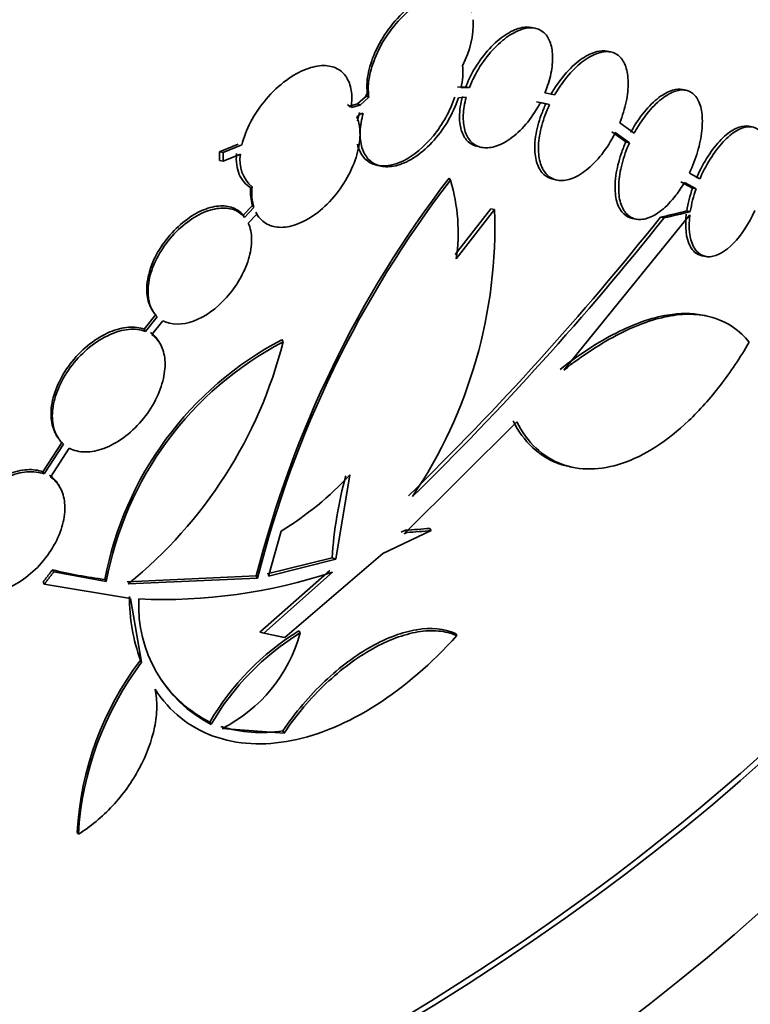
# Model space of a CAD drawing. Units: millimetres. Extents: x 0 to 744, y 0 to 1164.
# Drawn here: x 206 to 216, y 335 to 348 of the extents above; entities that cross this region are included whole.
import ezdxf
from ezdxf import colors
from ezdxf.entities.mleader import LeaderData, LeaderLine
from ezdxf.math import Vec2, Vec3

# ---------------------------------------------------------------- set-up
doc = ezdxf.new("R2010")
doc.units = ezdxf.units.MM
doc.layers.add('DV6_Défaut', color=7, linetype='Continuous')
doc.layers.add('Défaut', color=7, linetype='Continuous')

# ---------------------------------------------------------------- blocks, each defined once
blk = doc.blocks.new('_DOT')
at = {"color": 0}
blk.add_line((0, 0), (-1, 0), dxfattribs=at)
at = {"color": 0, "const_width": 0.333}
blk.add_lwpolyline([(-0.1665, 0, 1), (0.1665, 0, 1)], format="xyb", close=True, dxfattribs=at)
blk = doc.blocks.new('SE5')
at = {"layer": 'DV6_Défaut', "color": 7, "linetype": 'Continuous', "lineweight": 35}
for p, q in [((213.038, 348.127), (212.988, 348.137)), ((214.078, 347.801), (214.029, 347.811)), ((212.085, 347.324), (211.97, 347.318)), ((212.136, 347.314), (212.085, 347.324)), ((210.705, 347.184), (210.596, 347.087)), ((210.731, 347.237), (210.705, 347.184)), ((210.705, 347.184), (210.747, 347.189)), ((210.747, 347.189), (210.731, 347.237)), ((210.753, 347.18), (210.747, 347.189)), ((212.136, 347.314), (212.021, 347.307)), ((213.307, 347.21), (213.174, 347.241)), ((215.114, 347.275), (215.066, 347.284)), ((210.487, 347.058), (210.46, 347.081)), ((210.596, 347.087), (210.487, 347.058)), ((210.487, 347.058), (210.493, 347.043)), ((210.631, 347.072), (210.509, 347.039)), ((210.631, 347.072), (210.596, 347.087)), ((210.753, 347.18), (210.631, 347.072)), ((211.984, 347.172), (212.091, 347.178)), ((213.06, 347.115), (213.187, 347.087)), ((213.111, 347.105), (213.237, 347.077)), ((213.237, 347.077), (213.187, 347.087)), ((210.587, 346.908), (210.631, 346.948)), ((210.623, 346.97), (210.596, 346.855)), ((210.631, 346.948), (210.676, 346.959)), ((214.403, 346.687), (214.203, 346.829)), ((216.025, 346.771), (215.976, 346.781)), ((214.092, 346.703), (214.287, 346.564)), ((214.142, 346.693), (214.337, 346.554)), ((208.953, 346.535), (208.697, 346.429)), ((209.007, 346.524), (208.751, 346.418)), ((214.337, 346.554), (214.287, 346.564)), ((208.751, 346.418), (208.697, 346.429)), ((208.697, 346.429), (208.697, 346.31)), ((208.751, 346.418), (208.751, 346.299)), ((208.751, 346.299), (208.986, 346.396)), ((212.253, 346.5), (212.304, 346.49)), ((208.751, 346.299), (208.697, 346.31)), ((215.306, 346.058), (215.16, 346.137)), ((211.873, 346.038), (211.855, 346.068)), ((213.29, 346.051), (213.34, 346.041)), ((215.042, 346.017), (215.203, 345.93)), ((215.091, 346.007), (215.252, 345.92)), ((215.252, 345.92), (215.203, 345.93)), ((209.153, 345.692), (209.026, 345.558)), ((209.171, 345.662), (209.044, 345.528)), ((209.094, 345.447), (209.212, 345.572)), ((209.171, 345.662), (209.153, 345.692)), ((209.196, 345.599), (209.231, 345.541)), ((211.939, 345.017), (212.43, 345.646)), ((211.955, 344.957), (212.481, 345.636)), ((212.481, 345.636), (212.43, 345.646)), ((215.167, 345.564), (213.433, 343.429)), ((215.124, 345.616), (215.173, 345.606)), ((209.044, 345.528), (209.026, 345.558)), ((214.377, 345.514), (214.426, 345.504)), ((214.811, 345.52), (214.762, 345.53)), ((215.333, 345.001), (215.383, 344.991)), ((207.764, 344.269), (207.782, 344.239)), ((207.825, 344.192), (207.664, 343.991)), ((207.843, 344.163), (207.681, 343.962)), ((207.766, 343.918), (207.919, 344.108)), ((215.389, 344.174), (215.337, 344.185)), ((207.681, 343.962), (207.664, 343.991)), ((207.879, 343.798), (207.862, 343.826)), ((209.574, 343.818), (209.556, 343.848)), ((212.786, 342.719), (211.239, 341.181)), ((206.454, 342.537), (206.472, 342.507)), ((206.534, 342.44), (206.271, 342.031)), ((206.552, 342.411), (206.288, 342.002)), ((206.376, 341.958), (206.632, 342.356)), ((213.512, 342.102), (213.569, 342.091)), ((206.288, 342.002), (206.271, 342.031)), ((210.299, 340.829), (210.493, 341.99)), ((206.5, 341.827), (206.483, 341.856)), ((211.611, 341.223), (211.592, 341.254)), ((209.545, 341.217), (209.373, 340.598)), ((211.611, 341.223), (210.944, 340.911)), ((211.198, 341.202), (211.256, 341.228)), ((211.239, 341.181), (211.274, 341.197)), ((211.274, 341.197), (211.256, 341.228)), ((209.355, 340.628), (210.247, 340.849)), ((209.373, 340.598), (210.299, 340.829)), ((210.944, 340.911), (209.595, 339.753)), ((210.247, 340.849), (210.299, 340.829)), ((206.418, 340.656), (206.401, 340.685)), ((206.418, 340.656), (207.141, 340.523)), ((207.427, 340.521), (209.204, 340.601)), ((207.444, 340.492), (209.222, 340.571)), ((209.222, 340.571), (209.204, 340.601)), ((209.254, 339.826), (210.215, 340.677)), ((209.308, 339.815), (210.253, 340.654)), ((206.289, 340.487), (206.272, 340.516)), ((207.476, 340.292), (206.289, 340.487)), ((207.141, 340.523), (207.124, 340.552)), ((207.628, 339.414), (207.476, 340.292)), ((209.308, 339.815), (209.254, 339.826)), ((209.541, 339.764), (209.254, 339.826)), ((209.595, 339.753), (209.308, 339.815)), ((209.595, 339.753), (209.541, 339.764)), ((209.809, 339.817), (209.79, 339.847)), ((211.962, 339.781), (211.943, 339.812)), ((207.628, 339.414), (207.611, 339.443)), ((208.584, 338.561), (208.566, 338.591)), ((208.734, 338.504), (209.586, 338.44)), ((209.586, 338.44), (209.568, 338.47)), ((206.758, 337.052), (206.741, 337.081))]:
    blk.add_line(p, q, dxfattribs=at)
for centre, radius, start, end in [((210.947, 348.202), 1.242, 331.9313, 1.9489), ((211.074, 347.528), 0.972, 346.8837, 5.3086), ((209.458, 346.312), 0.479, 169.9042, 229.6333), ((223.768, 336.917), 15.022, 142.4685, 165.8039), ((223.674, 336.937), 14.902, 142.3622, 165.8856), ((209.482, 345.315), 2.499, 351.768, 16.8186), ((209.781, 345.884), 0.657, 175.4402, 197.0689), ((209.033, 346.158), 0.241, 292.9662, 298.6115), ((209.827, 345.859), 0.684, 172.6488, 196.748), ((216.881, 345.341), 1.778, 160.6652, 171.0917), ((216.925, 345.333), 1.773, 160.6583, 171.1154), ((205.853, 345.4), 6.632, 326.0017, 2.0389), ((182.173, 371.529), 41.689, 314.3202, 321.4175), ((182.208, 371.508), 41.694, 314.3458, 321.4406), ((211.74, 339.69), 4.696, 117.7189, 169.4239), ((211.747, 339.668), 4.685, 117.6398, 169.4757), ((203.509, 345.357), 6.257, 308.9701, 345.7622), ((207.181, 345.082), 4.531, 301.4454, 316.9647), ((215.847, 340.497), 5.611, 164.6899, 176.4032), ((207.954, 347.119), 6.619, 256.4326, 262.7981), ((207.93, 347.626), 7.349, 267.3467, 288.432), ((210.041, 340.316), 2.582, 179.9069, 199.7642), ((209.419, 340.192), 1.832, 177.0858, 242.8702), ((211.675, 336.785), 3.596, 121.6106, 149.8541), ((211.709, 336.739), 3.618, 121.6807, 149.7464), ((207.794, 340.369), 2.089, 296.7386, 344.6762), ((211.052, 336.835), 4.318, 142.8345, 176.7311), ((211.067, 336.806), 4.316, 142.8233, 176.7308), ((209.401, 340.22), 1.831, 213.405, 242.875), ((209.279, 340.346), 1.898, 252.7445, 278.7541)]:
    blk.add_arc(centre, radius, start, end, dxfattribs=at)
for centre, major_axis, ratio, start_param, end_param in [((181.675, 370.042), (-41, 0), 0.57735, 0, 3.19832), ((181.675, 370.042), (-40.9, 0), 0.57735, 0, 3.141593), ((181.675, 369.226), (41, 0), 0.57735, 3.141593, 6.283185), ((181.675, 350.854), (41, 0), 0.57735, 3.071735, 6.283185), ((181.675, 350.854), (40.9, 0), 0.57735, 3.141593, 6.283185), ((181.675, 348.813), (-41, 0), 0.57735, 0, 3.141593), ((181.675, 355.357), (40.881, -4.963), 0.248723, -0.598237, -0.582995), ((181.675, 355.357), (40.931, -4.969), 0.248723, -0.59787, -0.582648), ((181.675, 343.914), (41, 0), 0.57735, 3.141593, 6.283185), ((181.675, 343.914), (40.9, 0), 0.57735, 3.141593, 6.283185), ((181.675, 341.873), (-41, 0), 0.57735, 0, 3.141593), ((181.675, 341.056), (41, 0), 0.57735, 3.124345, 6.283185), ((181.675, 365.209), (40.294, -18.791), 0.373228, -0.589987, -0.578012), ((181.675, 365.209), (40.343, -18.814), 0.373228, -0.59061, -0.578654), ((181.675, 340.24), (-41, 0), 0.57735, 0, 3.141593)]:
    blk.add_ellipse(centre, major_axis=major_axis, ratio=ratio, start_param=start_param, end_param=end_param, dxfattribs=at)
for points, knots in [([(212.104, 348.491), (212.095, 348.506), (212.086, 348.519), (212.075, 348.532), (212.039, 348.575), (211.994, 348.606), (211.943, 348.624), (211.886, 348.644), (211.822, 348.649), (211.753, 348.639), (211.677, 348.628), (211.594, 348.6), (211.512, 348.556), (211.422, 348.508), (211.33, 348.442), (211.243, 348.361), (211.155, 348.28), (211.069, 348.181), (210.995, 348.074), (210.926, 347.974), (210.865, 347.863), (210.819, 347.752), (210.779, 347.653), (210.75, 347.551), (210.736, 347.456), (210.729, 347.41), (210.726, 347.366), (210.726, 347.323), (210.726, 347.293), (210.728, 347.265), (210.731, 347.237)], [0, 0, 0, 0, 0.029882, 0.029882, 0.029882, 0.133807, 0.133807, 0.133807, 0.249367, 0.249367, 0.249367, 0.378815, 0.378815, 0.378815, 0.518795, 0.518795, 0.518795, 0.659748, 0.659748, 0.659748, 0.790603, 0.790603, 0.790603, 0.90655, 0.90655, 0.90655, 0.961194, 0.961194, 0.961194, 1, 1, 1, 1]), ([(212.169, 348.35), (212.151, 348.418), (212.12, 348.475), (212.08, 348.517), (212.04, 348.559), (211.99, 348.587), (211.935, 348.601), (211.875, 348.617), (211.808, 348.617), (211.737, 348.602), (211.658, 348.586), (211.573, 348.551), (211.489, 348.502), (211.398, 348.448), (211.306, 348.376), (211.219, 348.29), (211.133, 348.205), (211.051, 348.103), (210.98, 347.994), (210.915, 347.893), (210.859, 347.782), (210.819, 347.672), (210.783, 347.575), (210.759, 347.475), (210.749, 347.384), (210.742, 347.311), (210.743, 347.242), (210.753, 347.18)], [0, 0, 0, 0, 0.10093, 0.10093, 0.10093, 0.201303, 0.201303, 0.201303, 0.310301, 0.310301, 0.310301, 0.432218, 0.432218, 0.432218, 0.56281, 0.56281, 0.56281, 0.692594, 0.692594, 0.692594, 0.811815, 0.811815, 0.811815, 0.917322, 0.917322, 0.917322, 1, 1, 1, 1]), ([(212.99, 348.137), (212.949, 348.145), (212.903, 348.144), (212.856, 348.135), (212.792, 348.122), (212.723, 348.093), (212.654, 348.051), (212.582, 348.006), (212.507, 347.946), (212.437, 347.874), (212.365, 347.8), (212.296, 347.713), (212.236, 347.619), (212.178, 347.528), (212.126, 347.428), (212.087, 347.327), (212.086, 347.326), (212.086, 347.325), (212.085, 347.324)], [0, 0, 0, 0, 0.150183, 0.150183, 0.150183, 0.35395, 0.35395, 0.35395, 0.568498, 0.568498, 0.568498, 0.786729, 0.786729, 0.786729, 0.997688, 0.997688, 0.997688, 1, 1, 1, 1]), ([(213.174, 347.241), (213.21, 347.327), (213.238, 347.417), (213.256, 347.503), (213.273, 347.589), (213.281, 347.674), (213.279, 347.749), (213.276, 347.823), (213.264, 347.889), (213.242, 347.944), (213.22, 347.999), (213.189, 348.044), (213.15, 348.075), (213.111, 348.107), (213.063, 348.126), (213.01, 348.131), (212.954, 348.136), (212.891, 348.126), (212.827, 348.102), (212.759, 348.076), (212.686, 348.034), (212.616, 347.979), (212.542, 347.921), (212.468, 347.849), (212.401, 347.766), (212.333, 347.684), (212.27, 347.589), (212.217, 347.49), (212.187, 347.433), (212.16, 347.373), (212.136, 347.314)], [0, 0, 0, 0, 0.097237, 0.097237, 0.097237, 0.194648, 0.194648, 0.194648, 0.289874, 0.289874, 0.289874, 0.385363, 0.385363, 0.385363, 0.484504, 0.484504, 0.484504, 0.589642, 0.589642, 0.589642, 0.701367, 0.701367, 0.701367, 0.817647, 0.817647, 0.817647, 0.933588, 0.933588, 0.933588, 1, 1, 1, 1]), ([(214.03, 347.811), (213.987, 347.82), (213.939, 347.818), (213.889, 347.806), (213.825, 347.79), (213.756, 347.757), (213.686, 347.71), (213.614, 347.661), (213.54, 347.595), (213.471, 347.517), (213.4, 347.439), (213.332, 347.346), (213.272, 347.247), (213.267, 347.238), (213.262, 347.229), (213.257, 347.221)], [0, 0, 0, 0, 0.195559, 0.195559, 0.195559, 0.447862, 0.447862, 0.447862, 0.7107846, 0.7107846, 0.7107846, 0.9773206, 0.9773206, 0.9773206, 1, 1, 1, 1]), ([(214.203, 346.829), (214.241, 346.923), (214.271, 347.022), (214.291, 347.115), (214.311, 347.209), (214.32, 347.301), (214.319, 347.384), (214.318, 347.465), (214.306, 347.538), (214.285, 347.599), (214.264, 347.66), (214.233, 347.709), (214.195, 347.743), (214.155, 347.779), (214.107, 347.799), (214.053, 347.805), (213.998, 347.81), (213.935, 347.799), (213.87, 347.773), (213.803, 347.746), (213.731, 347.701), (213.66, 347.643), (213.588, 347.582), (213.514, 347.506), (213.447, 347.419), (213.397, 347.355), (213.35, 347.284), (213.307, 347.21)], [0, 0, 0, 0, 0.109474, 0.109474, 0.109474, 0.219109, 0.219109, 0.219109, 0.326669, 0.326669, 0.326669, 0.43424, 0.43424, 0.43424, 0.544842, 0.544842, 0.544842, 0.660624, 0.660624, 0.660624, 0.7822, 0.7822, 0.7822, 0.907916, 0.907916, 0.907916, 1, 1, 1, 1]), ([(210.509, 347.039), (210.521, 347.123), (210.521, 347.203), (210.51, 347.273), (210.498, 347.343), (210.475, 347.405), (210.443, 347.455), (210.41, 347.506), (210.366, 347.545), (210.316, 347.571), (210.262, 347.6), (210.199, 347.614), (210.131, 347.614), (210.056, 347.613), (209.975, 347.596), (209.892, 347.565), (209.801, 347.531), (209.707, 347.478), (209.616, 347.411), (209.52, 347.341), (209.426, 347.253), (209.341, 347.154), (209.259, 347.058), (209.184, 346.949), (209.125, 346.836), (209.072, 346.734), (209.03, 346.626), (209.007, 346.524)], [0, 0, 0, 0, 0.094149, 0.094149, 0.094149, 0.188187, 0.188187, 0.188187, 0.283988, 0.283988, 0.283988, 0.387352, 0.387352, 0.387352, 0.501472, 0.501472, 0.501472, 0.626595, 0.626595, 0.626595, 0.758017, 0.758017, 0.758017, 0.885649, 0.885649, 0.885649, 1, 1, 1, 1]), ([(212.04, 347.188), (212.027, 347.141), (212.017, 347.094), (212.01, 347.049), (212.003, 347), (211.999, 346.953), (211.999, 346.909), (211.999, 346.834), (212.01, 346.764), (212.031, 346.706), (212.051, 346.649), (212.082, 346.601), (212.12, 346.566), (212.158, 346.532), (212.203, 346.51), (212.252, 346.5)], [0, 0, 0, 0, 0.13451, 0.13451, 0.13451, 0.276301, 0.276301, 0.276301, 0.519489, 0.519489, 0.519489, 0.762137, 0.762137, 0.762137, 1, 1, 1, 1]), ([(215.067, 347.284), (215.025, 347.293), (214.978, 347.29), (214.93, 347.275), (214.87, 347.258), (214.805, 347.223), (214.74, 347.174), (214.674, 347.124), (214.606, 347.057), (214.541, 346.978), (214.477, 346.9), (214.414, 346.807), (214.36, 346.708), (214.358, 346.705), (214.355, 346.701), (214.353, 346.697)], [0, 0, 0, 0, 0.206909, 0.206909, 0.206909, 0.461633, 0.461633, 0.461633, 0.724476, 0.724476, 0.724476, 0.990036, 0.990036, 0.990036, 1, 1, 1, 1]), ([(215.16, 346.137), (215.205, 346.23), (215.243, 346.33), (215.272, 346.429), (215.302, 346.527), (215.322, 346.627), (215.332, 346.719), (215.341, 346.81), (215.341, 346.895), (215.331, 346.969), (215.321, 347.042), (215.301, 347.105), (215.273, 347.154), (215.244, 347.203), (215.207, 347.239), (215.163, 347.259), (215.118, 347.28), (215.066, 347.284), (215.01, 347.273), (214.952, 347.262), (214.889, 347.233), (214.825, 347.189), (214.759, 347.145), (214.691, 347.083), (214.626, 347.01), (214.56, 346.935), (214.496, 346.847), (214.439, 346.751), (214.427, 346.73), (214.415, 346.709), (214.403, 346.687)], [0, 0, 0, 0, 0.106464, 0.106464, 0.106464, 0.213094, 0.213094, 0.213094, 0.31746, 0.31746, 0.31746, 0.420587, 0.420587, 0.420587, 0.524765, 0.524765, 0.524765, 0.631933, 0.631933, 0.631933, 0.743179, 0.743179, 0.743179, 0.85822, 0.85822, 0.85822, 0.974997, 0.974997, 0.974997, 1, 1, 1, 1]), ([(210.596, 346.532), (210.613, 346.46), (210.643, 346.398), (210.724, 346.305), (210.774, 346.271), (210.945, 346.216), (211.086, 346.236), (211.369, 346.376), (211.515, 346.496), (211.765, 346.803), (211.87, 346.99), (211.933, 347.182)], [0, 0, 0, 0, 0.125, 0.125, 0.25, 0.25, 0.5, 0.5, 0.75, 0.75, 1, 1, 1, 1]), ([(210.676, 346.959), (210.651, 346.872), (210.636, 346.786), (210.632, 346.706), (210.629, 346.626), (210.638, 346.552), (210.657, 346.488), (210.677, 346.425), (210.707, 346.371), (210.745, 346.33), (210.786, 346.287), (210.836, 346.256), (210.892, 346.24), (210.952, 346.222), (211.021, 346.219), (211.092, 346.232), (211.17, 346.246), (211.253, 346.278), (211.335, 346.325), (211.421, 346.375), (211.509, 346.444), (211.59, 346.526), (211.671, 346.608), (211.748, 346.705), (211.814, 346.81), (211.875, 346.908), (211.928, 347.017), (211.968, 347.124), (211.973, 347.14), (211.979, 347.156), (211.984, 347.172)], [0, 0, 0, 0, 0.095594, 0.095594, 0.095594, 0.191264, 0.191264, 0.191264, 0.286316, 0.286316, 0.286316, 0.386288, 0.386288, 0.386288, 0.495368, 0.495368, 0.495368, 0.614515, 0.614515, 0.614515, 0.740301, 0.740301, 0.740301, 0.86547, 0.86547, 0.86547, 0.982857, 0.982857, 0.982857, 1, 1, 1, 1]), ([(212.091, 347.178), (212.068, 347.094), (212.054, 347.011), (212.051, 346.934), (212.048, 346.858), (212.055, 346.787), (212.072, 346.726), (212.089, 346.666), (212.116, 346.615), (212.151, 346.577), (212.187, 346.537), (212.232, 346.509), (212.282, 346.495), (212.336, 346.48), (212.396, 346.48), (212.459, 346.495), (212.527, 346.51), (212.599, 346.542), (212.669, 346.589), (212.743, 346.637), (212.817, 346.702), (212.886, 346.779), (212.955, 346.855), (213.02, 346.945), (213.076, 347.042), (213.088, 347.063), (213.099, 347.084), (213.111, 347.105)], [0, 0, 0, 0, 0.11031, 0.11031, 0.11031, 0.220695, 0.220695, 0.220695, 0.330436, 0.330436, 0.330436, 0.444619, 0.444619, 0.444619, 0.567027, 0.567027, 0.567027, 0.698266, 0.698266, 0.698266, 0.835012, 0.835012, 0.835012, 0.970959, 0.970959, 0.970959, 1, 1, 1, 1]), ([(213.187, 347.087), (213.164, 347.038), (213.142, 346.988), (213.124, 346.938), (213.087, 346.838), (213.06, 346.735), (213.046, 346.64), (213.038, 346.586), (213.034, 346.534), (213.034, 346.485), (213.034, 346.403), (213.045, 346.328), (213.067, 346.266), (213.088, 346.204), (213.12, 346.153), (213.16, 346.117), (213.196, 346.083), (213.241, 346.061), (213.289, 346.051)], [0, 0, 0, 0, 0.105296, 0.105296, 0.105296, 0.314697, 0.314697, 0.314697, 0.430501, 0.430501, 0.430501, 0.624695, 0.624695, 0.624695, 0.818533, 0.818533, 0.818533, 1, 1, 1, 1]), ([(213.237, 347.077), (213.193, 346.984), (213.157, 346.887), (213.131, 346.792), (213.105, 346.697), (213.089, 346.602), (213.085, 346.516), (213.082, 346.433), (213.089, 346.355), (213.107, 346.289), (213.124, 346.224), (213.153, 346.17), (213.188, 346.129), (213.226, 346.086), (213.272, 346.058), (213.324, 346.044), (213.378, 346.03), (213.44, 346.032), (213.504, 346.05), (213.572, 346.068), (213.644, 346.105), (213.715, 346.157), (213.788, 346.21), (213.862, 346.28), (213.93, 346.363), (213.997, 346.444), (214.061, 346.54), (214.116, 346.642), (214.125, 346.658), (214.134, 346.675), (214.142, 346.693)], [0, 0, 0, 0, 0.104675, 0.104675, 0.104675, 0.209615, 0.209615, 0.209615, 0.311094, 0.311094, 0.311094, 0.411553, 0.411553, 0.411553, 0.515353, 0.515353, 0.515353, 0.625275, 0.625275, 0.625275, 0.741553, 0.741553, 0.741553, 0.86152, 0.86152, 0.86152, 0.980636, 0.980636, 0.980636, 1, 1, 1, 1]), ([(209.212, 345.572), (209.247, 345.512), (209.296, 345.466), (209.353, 345.436), (209.41, 345.406), (209.476, 345.391), (209.547, 345.391), (209.622, 345.392), (209.703, 345.409), (209.785, 345.442), (209.872, 345.476), (209.963, 345.529), (210.049, 345.596), (210.138, 345.665), (210.225, 345.751), (210.302, 345.848), (210.377, 345.942), (210.445, 346.049), (210.498, 346.158), (210.547, 346.259), (210.585, 346.365), (210.607, 346.465), (210.627, 346.556), (210.635, 346.645), (210.629, 346.724), (210.625, 346.792), (210.61, 346.855), (210.587, 346.908)], [0, 0, 0, 0, 0.107125, 0.107125, 0.107125, 0.213828, 0.213828, 0.213828, 0.327238, 0.327238, 0.327238, 0.449165, 0.449165, 0.449165, 0.575589, 0.575589, 0.575589, 0.698841, 0.698841, 0.698841, 0.811578, 0.811578, 0.811578, 0.912733, 0.912733, 0.912733, 1, 1, 1, 1]), ([(215.977, 346.781), (215.937, 346.789), (215.892, 346.784), (215.844, 346.768), (215.788, 346.749), (215.728, 346.713), (215.668, 346.662), (215.606, 346.61), (215.543, 346.542), (215.484, 346.464), (215.424, 346.385), (215.366, 346.292), (215.316, 346.194), (215.295, 346.153), (215.275, 346.111), (215.257, 346.068)], [0, 0, 0, 0, 0.194767, 0.194767, 0.194767, 0.425693, 0.425693, 0.425693, 0.662111, 0.662111, 0.662111, 0.900394, 0.900394, 0.900394, 1, 1, 1, 1]), ([(216.117, 345.758), (216.153, 345.855), (216.182, 345.956), (216.202, 346.053), (216.222, 346.15), (216.233, 346.245), (216.234, 346.331), (216.235, 346.415), (216.227, 346.493), (216.209, 346.557), (216.192, 346.62), (216.166, 346.672), (216.133, 346.709), (216.099, 346.746), (216.057, 346.768), (216.01, 346.773), (215.962, 346.779), (215.908, 346.768), (215.851, 346.741), (215.793, 346.714), (215.731, 346.669), (215.671, 346.611), (215.609, 346.552), (215.546, 346.477), (215.489, 346.393), (215.431, 346.308), (215.376, 346.212), (215.329, 346.111), (215.321, 346.093), (215.313, 346.076), (215.306, 346.058)], [0, 0, 0, 0, 0.106367, 0.106367, 0.106367, 0.212826, 0.212826, 0.212826, 0.31806, 0.31806, 0.31806, 0.423105, 0.423105, 0.423105, 0.529577, 0.529577, 0.529577, 0.638698, 0.638698, 0.638698, 0.750903, 0.750903, 0.750903, 0.865442, 0.865442, 0.865442, 0.980274, 0.980274, 0.980274, 1, 1, 1, 1]), ([(214.287, 346.564), (214.263, 346.511), (214.242, 346.456), (214.223, 346.402), (214.188, 346.302), (214.163, 346.199), (214.15, 346.104), (214.142, 346.049), (214.138, 345.995), (214.138, 345.944), (214.138, 345.862), (214.149, 345.787), (214.169, 345.724), (214.19, 345.662), (214.22, 345.611), (214.258, 345.576), (214.292, 345.544), (214.332, 345.523), (214.376, 345.514)], [0, 0, 0, 0, 0.112141, 0.112141, 0.112141, 0.318645, 0.318645, 0.318645, 0.436768, 0.436768, 0.436768, 0.631627, 0.631627, 0.631627, 0.826205, 0.826205, 0.826205, 1, 1, 1, 1]), ([(214.337, 346.554), (214.295, 346.46), (214.259, 346.361), (214.234, 346.265), (214.209, 346.168), (214.193, 346.072), (214.189, 345.985), (214.185, 345.9), (214.191, 345.821), (214.207, 345.754), (214.224, 345.688), (214.25, 345.632), (214.284, 345.591), (214.319, 345.548), (214.363, 345.52), (214.412, 345.507), (214.463, 345.494), (214.521, 345.497), (214.582, 345.516), (214.645, 345.536), (214.712, 345.574), (214.777, 345.626), (214.845, 345.68), (214.912, 345.75), (214.975, 345.832), (215.016, 345.886), (215.055, 345.945), (215.091, 346.007)], [0, 0, 0, 0, 0.112638, 0.112638, 0.112638, 0.225501, 0.225501, 0.225501, 0.335376, 0.335376, 0.335376, 0.444269, 0.444269, 0.444269, 0.555897, 0.555897, 0.555897, 0.672613, 0.672613, 0.672613, 0.794508, 0.794508, 0.794508, 0.91927, 0.91927, 0.91927, 1, 1, 1, 1]), ([(208.933, 346.407), (208.923, 346.297), (208.936, 346.198), (209.005, 346.036), (209.059, 345.976), (209.127, 345.937)], [0, 0, 0, 0, 0.5, 0.5, 1, 1, 1, 1]), ([(209.026, 345.558), (209.024, 345.559), (209.023, 345.561), (209.022, 345.563), (208.984, 345.607), (208.935, 345.64), (208.881, 345.661), (208.823, 345.682), (208.756, 345.69), (208.686, 345.683), (208.61, 345.677), (208.529, 345.654), (208.448, 345.617), (208.363, 345.579), (208.276, 345.524), (208.194, 345.457), (208.112, 345.39), (208.033, 345.309), (207.964, 345.221), (207.899, 345.136), (207.841, 345.042), (207.797, 344.947), (207.756, 344.858), (207.726, 344.766), (207.711, 344.679), (207.702, 344.63), (207.698, 344.583), (207.698, 344.537), (207.698, 344.461), (207.71, 344.39), (207.735, 344.33), (207.743, 344.307), (207.754, 344.287), (207.765, 344.267)], [0, 0, 0, 0, 0.003729, 0.003729, 0.003729, 0.10551, 0.10551, 0.10551, 0.214444, 0.214444, 0.214444, 0.331426, 0.331426, 0.331426, 0.453841, 0.453841, 0.453841, 0.576188, 0.576188, 0.576188, 0.692943, 0.692943, 0.692943, 0.801802, 0.801802, 0.801802, 0.861365, 0.861365, 0.861365, 0.962947, 0.962947, 0.962947, 1, 1, 1, 1]), ([(209.044, 345.528), (209.003, 345.578), (208.95, 345.614), (208.89, 345.634), (208.83, 345.655), (208.761, 345.661), (208.689, 345.652), (208.612, 345.644), (208.53, 345.619), (208.448, 345.58), (208.363, 345.539), (208.276, 345.483), (208.195, 345.414), (208.114, 345.346), (208.035, 345.263), (207.968, 345.174), (207.904, 345.089), (207.848, 344.994), (207.806, 344.899), (207.767, 344.811), (207.739, 344.719), (207.725, 344.633), (207.713, 344.551), (207.712, 344.471), (207.724, 344.401), (207.736, 344.333), (207.76, 344.271), (207.794, 344.222), (207.808, 344.2), (207.825, 344.18), (207.843, 344.163)], [0, 0, 0, 0, 0.105681, 0.105681, 0.105681, 0.210977, 0.210977, 0.210977, 0.322362, 0.322362, 0.322362, 0.438654, 0.438654, 0.438654, 0.554489, 0.554489, 0.554489, 0.664768, 0.664768, 0.664768, 0.767573, 0.767573, 0.767573, 0.864595, 0.864595, 0.864595, 0.959415, 0.959415, 0.959415, 1, 1, 1, 1]), ([(215.118, 345.574), (215.097, 345.397), (215.115, 345.243), (215.204, 345.063), (215.263, 345.016), (215.332, 345.001)], [0, 0, 0, 0, 0.566121, 0.566121, 1, 1, 1, 1]), ([(215.167, 345.564), (215.146, 345.388), (215.163, 345.234), (215.265, 345.03), (215.348, 344.98), (215.546, 344.996), (215.659, 345.061), (215.876, 345.285), (215.98, 345.442), (216.061, 345.621)], [0, 0, 0, 0, 0.25, 0.25, 0.5, 0.5, 0.75, 0.75, 1, 1, 1, 1]), ([(207.919, 344.108), (208.035, 344.045), (208.184, 344.046), (208.499, 344.161), (208.658, 344.275), (208.93, 344.577), (209.041, 344.766), (209.125, 345.046), (209.14, 345.138), (209.139, 345.307), (209.124, 345.383), (209.094, 345.447)], [0, 0, 0, 0, 0.25, 0.25, 0.5, 0.5, 0.75, 0.75, 0.875, 0.875, 1, 1, 1, 1]), ([(213.383, 343.439), (213.643, 343.643), (213.905, 343.813), (214.275, 344.002), (214.396, 344.054), (214.631, 344.137), (214.747, 344.167), (215.031, 344.215), (215.192, 344.214), (215.34, 344.184)], [0, 0, 0, 0, 0.359575, 0.359575, 0.539362, 0.539362, 0.719149, 0.719149, 1, 1, 1, 1]), ([(213.433, 343.429), (213.697, 343.635), (213.952, 343.802), (214.323, 343.991), (214.445, 344.044), (214.682, 344.127), (214.796, 344.157), (215.016, 344.194), (215.121, 344.201), (215.323, 344.19), (215.421, 344.172), (215.693, 344.082), (215.851, 343.974), (215.984, 343.815)], [0, 0, 0, 0, 0.25, 0.25, 0.375, 0.375, 0.5, 0.5, 0.625, 0.625, 0.75, 0.75, 1, 1, 1, 1]), ([(207.664, 343.991), (207.6, 344.015), (207.527, 344.024), (207.449, 344.019), (207.367, 344.013), (207.279, 343.99), (207.19, 343.953), (207.099, 343.914), (207.005, 343.858), (206.917, 343.79), (206.83, 343.722), (206.745, 343.639), (206.672, 343.548), (206.601, 343.461), (206.539, 343.364), (206.492, 343.265), (206.447, 343.172), (206.414, 343.074), (206.397, 342.981), (206.387, 342.928), (206.382, 342.876), (206.382, 342.826), (206.382, 342.744), (206.396, 342.666), (206.423, 342.6), (206.432, 342.577), (206.443, 342.555), (206.456, 342.535)], [0, 0, 0, 0, 0.12212, 0.12212, 0.12212, 0.252343, 0.252343, 0.252343, 0.387204, 0.387204, 0.387204, 0.521694, 0.521694, 0.521694, 0.651138, 0.651138, 0.651138, 0.773715, 0.773715, 0.773715, 0.843321, 0.843321, 0.843321, 0.959495, 0.959495, 0.959495, 1, 1, 1, 1]), ([(207.681, 343.962), (207.613, 343.988), (207.533, 343.997), (207.449, 343.988), (207.365, 343.98), (207.275, 343.955), (207.186, 343.914), (207.094, 343.873), (207, 343.815), (206.913, 343.744), (206.827, 343.674), (206.743, 343.589), (206.672, 343.498), (206.603, 343.409), (206.543, 343.312), (206.498, 343.213), (206.456, 343.12), (206.425, 343.023), (206.41, 342.931), (206.396, 342.843), (206.396, 342.758), (206.409, 342.682), (206.422, 342.607), (206.449, 342.54), (206.487, 342.485), (206.506, 342.457), (206.527, 342.433), (206.552, 342.411)], [0, 0, 0, 0, 0.122946, 0.122946, 0.122946, 0.245672, 0.245672, 0.245672, 0.371645, 0.371645, 0.371645, 0.496879, 0.496879, 0.496879, 0.617162, 0.617162, 0.617162, 0.73106, 0.73106, 0.73106, 0.840039, 0.840039, 0.840039, 0.947127, 0.947127, 0.947127, 1, 1, 1, 1]), ([(207.86, 343.829), (207.849, 343.848), (207.836, 343.866), (207.822, 343.882), (207.8, 343.907), (207.776, 343.929), (207.749, 343.947)], [0, 0, 0, 0, 0.393415, 0.393415, 0.393415, 1, 1, 1, 1]), ([(206.632, 342.356), (206.696, 342.323), (206.772, 342.305), (206.853, 342.305), (206.933, 342.305), (207.02, 342.321), (207.107, 342.353), (207.197, 342.386), (207.289, 342.436), (207.377, 342.499), (207.465, 342.564), (207.551, 342.644), (207.627, 342.733), (207.701, 342.82), (207.767, 342.918), (207.819, 343.019), (207.868, 343.115), (207.905, 343.216), (207.927, 343.312), (207.947, 343.402), (207.955, 343.491), (207.948, 343.571), (207.941, 343.648), (207.922, 343.718), (207.891, 343.777), (207.86, 343.835), (207.817, 343.883), (207.766, 343.918)], [0, 0, 0, 0, 0.114067, 0.114067, 0.114067, 0.227874, 0.227874, 0.227874, 0.345734, 0.345734, 0.345734, 0.465907, 0.465907, 0.465907, 0.583701, 0.583701, 0.583701, 0.694988, 0.694988, 0.694988, 0.799206, 0.799206, 0.799206, 0.899625, 0.899625, 0.899625, 1, 1, 1, 1]), ([(215.984, 343.815), (215.859, 343.6), (215.726, 343.403), (215.448, 343.042), (215.301, 342.877), (215.002, 342.593), (214.851, 342.473), (214.545, 342.276), (214.39, 342.2), (214.09, 342.099), (213.943, 342.072), (213.657, 342.069), (213.522, 342.092), (213.272, 342.187), (213.155, 342.261), (212.948, 342.455), (212.859, 342.575), (212.786, 342.719)], [0, 0, 0, 0, 0.125, 0.125, 0.25, 0.25, 0.375, 0.375, 0.5, 0.5, 0.625, 0.625, 0.75, 0.75, 0.875, 0.875, 1, 1, 1, 1]), ([(213.51, 342.103), (213.453, 342.114), (213.398, 342.13), (213.219, 342.199), (213.104, 342.271), (212.898, 342.465), (212.808, 342.587), (212.735, 342.73)], [0, 0, 0, 0, 0.1749224, 0.1749224, 0.5874612, 0.5874612, 1, 1, 1, 1]), ([(206.271, 342.031), (206.206, 342.055), (206.132, 342.065), (206.053, 342.061), (205.97, 342.056), (205.879, 342.035), (205.789, 342), (205.697, 341.963), (205.603, 341.91), (205.515, 341.845), (205.427, 341.78), (205.343, 341.701), (205.27, 341.614), (205.199, 341.53), (205.136, 341.436), (205.088, 341.34), (205.043, 341.248), (205.009, 341.152), (204.991, 341.06), (204.98, 341.006), (204.975, 340.952), (204.975, 340.901), (204.975, 340.818), (204.989, 340.74), (205.017, 340.672), (205.027, 340.65), (205.037, 340.628), (205.05, 340.608)], [0, 0, 0, 0, 0.120956, 0.120956, 0.120956, 0.250748, 0.250748, 0.250748, 0.383911, 0.383911, 0.383911, 0.516584, 0.516584, 0.516584, 0.645384, 0.645384, 0.645384, 0.769073, 0.769073, 0.769073, 0.841398, 0.841398, 0.841398, 0.96027, 0.96027, 0.96027, 1, 1, 1, 1]), ([(206.288, 342.002), (206.218, 342.028), (206.137, 342.038), (206.051, 342.031), (205.966, 342.024), (205.874, 342), (205.784, 341.962), (205.692, 341.923), (205.598, 341.868), (205.51, 341.8), (205.423, 341.733), (205.341, 341.652), (205.269, 341.564), (205.2, 341.479), (205.14, 341.384), (205.094, 341.288), (205.051, 341.196), (205.019, 341.101), (205.004, 341.01), (204.989, 340.921), (204.988, 340.835), (205.002, 340.758), (205.015, 340.682), (205.043, 340.613), (205.082, 340.556), (205.125, 340.495), (205.182, 340.447), (205.249, 340.415)], [0, 0, 0, 0, 0.114581, 0.114581, 0.114581, 0.229015, 0.229015, 0.229015, 0.345558, 0.345558, 0.345558, 0.461388, 0.461388, 0.461388, 0.57367, 0.57367, 0.57367, 0.6815, 0.6815, 0.6815, 0.785897, 0.785897, 0.785897, 0.888949, 0.888949, 0.888949, 1, 1, 1, 1]), ([(205.346, 340.381), (205.423, 340.363), (205.509, 340.362), (205.597, 340.378), (205.686, 340.393), (205.778, 340.426), (205.868, 340.473), (205.959, 340.521), (206.05, 340.585), (206.133, 340.66), (206.216, 340.735), (206.293, 340.823), (206.357, 340.917), (206.419, 341.007), (206.471, 341.106), (206.507, 341.204), (206.542, 341.297), (206.564, 341.392), (206.57, 341.48), (206.576, 341.565), (206.569, 341.646), (206.548, 341.716), (206.527, 341.786), (206.493, 341.847), (206.449, 341.895), (206.427, 341.919), (206.403, 341.94), (206.376, 341.958)], [0, 0, 0, 0, 0.122186, 0.122186, 0.122186, 0.244208, 0.244208, 0.244208, 0.368642, 0.368642, 0.368642, 0.493, 0.493, 0.493, 0.613485, 0.613485, 0.613485, 0.72807, 0.72807, 0.72807, 0.837991, 0.837991, 0.837991, 0.946794, 0.946794, 0.946794, 1, 1, 1, 1]), ([(206.481, 341.858), (206.469, 341.878), (206.455, 341.897), (206.44, 341.915), (206.416, 341.942), (206.389, 341.966), (206.359, 341.986)], [0, 0, 0, 0, 0.38872, 0.38872, 0.38872, 1, 1, 1, 1]), ([(209.568, 338.47), (209.653, 338.596), (209.746, 338.719), (209.94, 338.948), (210.041, 339.054), (210.25, 339.251), (210.357, 339.341), (210.572, 339.5), (210.679, 339.571), (211.004, 339.752), (211.212, 339.83), (211.609, 339.894), (211.787, 339.88), (211.943, 339.812)], [0, 0, 0, 0, 0.125, 0.125, 0.25, 0.25, 0.375, 0.375, 0.5, 0.5, 0.75, 0.75, 1, 1, 1, 1]), ([(211.962, 339.781), (211.613, 339.395), (211.245, 339.078), (210.467, 338.581), (210.077, 338.416), (209.497, 338.301), (209.309, 338.287), (208.949, 338.307), (208.777, 338.341), (208.45, 338.46), (208.3, 338.543), (208.032, 338.757), (207.913, 338.889), (207.814, 339.043)], [0, 0, 0, 0, 0.25, 0.25, 0.5, 0.5, 0.625, 0.625, 0.75, 0.75, 0.875, 0.875, 1, 1, 1, 1]), ([(209.586, 338.44), (209.672, 338.568), (209.764, 338.688), (209.956, 338.916), (210.058, 339.023), (210.267, 339.22), (210.373, 339.309), (210.588, 339.469), (210.698, 339.54), (210.912, 339.66), (211.018, 339.71), (211.227, 339.787), (211.33, 339.815), (211.526, 339.847), (211.62, 339.852), (211.798, 339.836), (211.884, 339.815), (211.962, 339.781)], [0, 0, 0, 0, 0.125, 0.125, 0.25, 0.25, 0.375, 0.375, 0.5, 0.5, 0.625, 0.625, 0.75, 0.75, 0.875, 0.875, 1, 1, 1, 1]), ([(207.814, 339.043), (207.83, 338.965), (207.837, 338.882), (207.834, 338.708), (207.824, 338.615), (207.767, 338.335), (207.695, 338.14), (207.546, 337.864), (207.489, 337.773), (207.365, 337.6), (207.299, 337.518), (207.156, 337.364), (207.079, 337.292), (206.923, 337.162), (206.842, 337.104), (206.758, 337.052)], [0, 0, 0, 0, 0.125, 0.125, 0.25, 0.25, 0.5, 0.5, 0.625, 0.625, 0.75, 0.75, 0.875, 0.875, 1, 1, 1, 1])]:
    blk.add_open_spline(points, degree=3, knots=knots, dxfattribs=at)
for points in [[(206.272, 340.516), (206.336, 340.6), (206.401, 340.685)], [(206.289, 340.487), (206.354, 340.572), (206.418, 340.656)]]:
    blk.add_open_spline(points, degree=2, dxfattribs=at)

msp = doc.modelspace()

# ---------------------------------------------------------------- block references
at = {"layer": 'Défaut'}
msp.add_blockref('SE5', (0, 0), dxfattribs=at)

# ---------------------------------------------------------------- leaders
at = {"layer": 'Défaut', "color": 7, "linetype": 'Continuous', "lineweight": 18}
ml = msp.add_multileader_mtext('Standard', dxfattribs=at)
ml.set_content('{\\pxsm0.9;\\fSolid Edge ISO|b1||i0||c0|p34;\\W1.;03/06/2008\\P}', color=256)
ml.set_leader_properties()
ml.set_arrow_properties(name='DOT')
ml.build(insert=Vec2(0, 0))
ml.multileader.update_dxf_attribs({"leader_type": 0, "dogleg_length": 0, "arrow_head_size": 12})
ctx = ml.context
ctx.base_point, ctx.char_height, ctx.arrow_head_size, ctx.landing_gap_size = Vec3(656.602, 1156.973), 12, 12, 4.2
notes = []
notes.append((ctx, [(0, (0, 0, 0), (0, 0), (1, 0), 1, [])]))
ctx.mtext.insert = Vec3(658.602, 1163.093)
for ctx, leaders in notes:
    for number, flags, end, landing, length, lines in leaders:
        leader = LeaderData()
        leader.index, (leader.has_last_leader_line, leader.has_dogleg_vector, leader.attachment_direction) = number, flags
        leader.last_leader_point, leader.dogleg_vector, leader.dogleg_length = Vec3(end), Vec3(landing), length
        for number, points, colour, breaks in lines:
            line = LeaderLine()
            line.index, line.vertices, line.color, line.breaks = number, Vec3.list(points), colors.encode_raw_color(colour), breaks
            leader.lines.append(line)
        ctx.leaders.append(leader)

doc.saveas('drawing.dxf')
